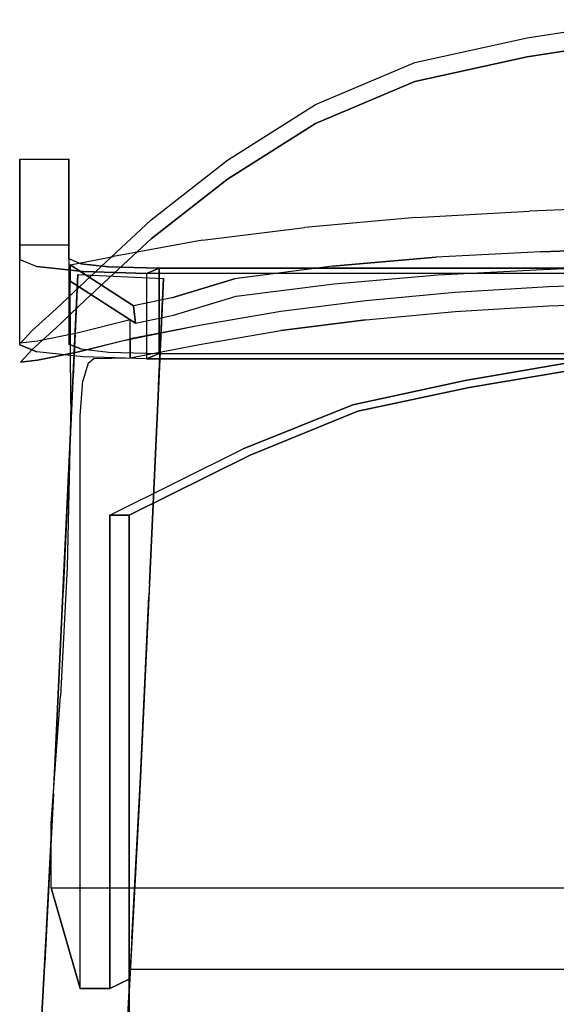
# Model space of a CAD drawing. Units: millimetres. Extents: x -6316 to 19544, y 14187 to 18554.
# Drawn here: x 5586 to 5805, y 15071 to 15473 of the extents above; entities that cross this region are included whole.
import ezdxf

# ---------------------------------------------------------------- set-up
doc = ezdxf.new("R2010")
doc.units = ezdxf.units.MM
for name, color, linetype in [('461_LEG-3D', 252, 'Continuous'), ('461_SHELL-3D', 8, 'Continuous'), ('461_UPHOL-3D', 1, 'Continuous')]:
    doc.layers.add(name, color=color, linetype=linetype)

# ---------------------------------------------------------------- blocks, each defined once
blk = doc.blocks.new('A$C38B714C4')
at = {"layer": '461_LEG-3D'}
for points, invisible_edges in [([(-0.25464, 0.16988, 0.36497), (-0.25464, 0.21068, -0.00001), (-0.25464, 0.24557, -0.00001), (-0.25464, 0.20467, 0.36883)], 8), ([(-0.25464, 0.24557, -0.00001), (-0.23464, 0.24557, -0.00001), (-0.23464, 0.20496, 0.36622), (-0.25464, 0.20467, 0.36883)], 4), ([(-0.23464, 0.20496, 0.36622), (-0.23464, 0.24557, -0.00001), (-0.23464, 0.21068, -0.00001), (-0.23464, 0.17017, 0.36235)], 8), ([(-0.25464, 0.21068, -0.00001), (-0.23464, 0.21068, -0.00001), (-0.23464, 0.17017, 0.36235), (-0.25464, 0.16988, 0.36497)], 4), ([(-0.23464, 0.20496, 0.36622), (-0.25464, 0.20467, 0.36883), (-0.2477, 0.20181, 0.39456), (-0.22977, 0.20295, 0.38427)], 5), ([(-0.22977, 0.20295, 0.38427), (-0.23464, 0.20496, 0.36622), (-0.23464, 0.17017, 0.36235), (-0.22977, 0.16817, 0.3804)], 10), ([(-0.2477, 0.16703, 0.39069), (-0.25464, 0.16988, 0.36497), (-0.25464, 0.20467, 0.36883), (-0.2477, 0.20181, 0.39456)], 10), ([(-0.2477, 0.20181, 0.39456), (-0.22977, 0.20295, 0.38427), (-0.2184, 0.2017, 0.39557), (-0.22876, 0.19972, 0.41339)], 5), ([(-0.22876, 0.16493, 0.40953), (-0.2477, 0.16703, 0.39069), (-0.2477, 0.20181, 0.39456), (-0.22876, 0.19972, 0.41339)], 10), ([(-0.2184, 0.2017, 0.39557), (-0.22977, 0.20295, 0.38427), (-0.22977, 0.16817, 0.3804), (-0.2184, 0.16691, 0.3917)], 10), ([(-0.22876, 0.19972, 0.41339), (-0.2184, 0.2017, 0.39557), (-0.1977, 0.20109, 0.40108), (-0.20288, 0.19895, 0.42028)], 1), ([(-0.1977, 0.20109, 0.40108), (-0.2184, 0.2017, 0.39557), (-0.2184, 0.16691, 0.3917), (-0.1977, 0.1663, 0.39722)], 2), ([(-0.23296, 0.15483, 0.44271), (-0.23093, 0.19853, 0.44271), (-0.19596, 0.1969, 0.44271), (-0.198, 0.15321, 0.44271)], 8), ([(-0.23288, 0.15658, 0.42271), (-0.23296, 0.15483, 0.44271), (-0.23093, 0.19853, 0.44271), (-0.23093, 0.19853, 0.42271)], 1), ([(-0.19596, 0.1969, 0.42271), (-0.19792, 0.15495, 0.42271), (-0.23288, 0.15658, 0.42271), (-0.23093, 0.19853, 0.42271)], 2), ([(-0.20288, 0.16417, 0.41642), (-0.22876, 0.16493, 0.40953), (-0.22876, 0.19972, 0.41339), (-0.20288, 0.19895, 0.42028)], 2), ([(-0.19792, 0.15495, 0.42271), (-0.198, 0.15321, 0.44271), (-0.19596, 0.1969, 0.44271), (-0.19596, 0.1969, 0.42271)], 1), ([(-0.23464, 0.17017, 0.36235), (-0.25464, 0.16988, 0.36497), (-0.2477, 0.16703, 0.39069), (-0.22977, 0.16817, 0.3804)], 5), ([(-0.2477, 0.16703, 0.39069), (-0.22977, 0.16817, 0.3804), (-0.2184, 0.16691, 0.3917), (-0.22876, 0.16493, 0.40953)], 5), ([(-0.22876, 0.16493, 0.40953), (-0.2184, 0.16691, 0.3917), (-0.1977, 0.1663, 0.39722), (-0.20288, 0.16417, 0.41642)], 1), ([(-0.23696, 0.06877, 0.43207), (-0.23672, 0.07396, 0.41268), (-0.23288, 0.15658, 0.42271), (-0.23296, 0.15483, 0.44271)], 5), ([(-0.23696, 0.06877, 0.43207), (-0.23296, 0.15483, 0.44271), (-0.198, 0.15321, 0.44271), (-0.202, 0.06714, 0.43207)], 10), ([(-0.19792, 0.15495, 0.42271), (-0.20176, 0.07233, 0.41268), (-0.23672, 0.07396, 0.41268), (-0.23288, 0.15658, 0.42271)], 10), ([(-0.202, 0.06714, 0.43207), (-0.20176, 0.07233, 0.41268), (-0.19792, 0.15495, 0.42271), (-0.198, 0.15321, 0.44271)], 5), ([(-0.24039, -0.00488, 0.38555), (-0.24079, -0.01336, 0.40375), (-0.23696, 0.06877, 0.43207), (-0.23672, 0.07396, 0.41268)], 5), ([(-0.20176, 0.07233, 0.41268), (-0.20543, -0.00651, 0.38555), (-0.24039, -0.00488, 0.38555), (-0.23672, 0.07396, 0.41268)], 10), ([(-0.20543, -0.00651, 0.38555), (-0.20582, -0.01498, 0.40375), (-0.202, 0.06714, 0.43207), (-0.20176, 0.07233, 0.41268)], 5), ([(-0.24079, -0.01336, 0.40375), (-0.23696, 0.06877, 0.43207), (-0.202, 0.06714, 0.43207), (-0.20582, -0.01498, 0.40375)], 10), ([(-0.24445, -0.08247, 0.36113), (-0.24391, -0.07096, 0.34468), (-0.24039, -0.00488, 0.38555), (-0.24079, -0.01336, 0.40375)], 5), ([(-0.20543, -0.00651, 0.38555), (-0.20895, -0.07259, 0.34468), (-0.24391, -0.07096, 0.34468), (-0.24039, -0.00488, 0.38555)], 10), ([(-0.20948, -0.08409, 0.36113), (-0.20895, -0.07259, 0.34468), (-0.20543, -0.00651, 0.38555), (-0.20582, -0.01498, 0.40375)], 5), ([(-0.24445, -0.08247, 0.36113), (-0.24079, -0.01336, 0.40375), (-0.20582, -0.01498, 0.40375), (-0.20948, -0.08409, 0.36113)], 10), ([(-0.24704, -0.12862, 0.2907), (-0.2477, -0.1428, 0.30489), (-0.24445, -0.08247, 0.36113), (-0.24391, -0.07096, 0.34468)], 5), ([(-0.20895, -0.07259, 0.34468), (-0.21208, -0.13025, 0.2907), (-0.24704, -0.12862, 0.2907), (-0.24391, -0.07096, 0.34468)], 10), ([(-0.21208, -0.13025, 0.2907), (-0.21274, -0.14443, 0.30489), (-0.20948, -0.08409, 0.36113), (-0.20895, -0.07259, 0.34468)], 5), ([(-0.2477, -0.1428, 0.30489), (-0.24445, -0.08247, 0.36113), (-0.20948, -0.08409, 0.36113), (-0.21274, -0.14443, 0.30489)], 10)]:
    blk.add_3dface(points, dxfattribs=dict(at, invisible_edges=invisible_edges))
for points in [[(0.1977, 0.20109, 0.40108), (0.20288, 0.19895, 0.42028), (-0.20288, 0.19895, 0.42028), (-0.1977, 0.20109, 0.40108)], [(-0.1977, 0.1663, 0.39722), (0.1977, 0.1663, 0.39722), (0.1977, 0.20109, 0.40108), (-0.1977, 0.20109, 0.40108)], [(-0.20288, 0.16417, 0.41642), (0.20288, 0.16417, 0.41642), (0.20288, 0.19895, 0.42028), (-0.20288, 0.19895, 0.42028)], [(0.1977, 0.1663, 0.39722), (0.20288, 0.16417, 0.41642), (-0.20288, 0.16417, 0.41642), (-0.1977, 0.1663, 0.39722)]]:
    blk.add_3dface(points, dxfattribs=at)
at = {"layer": '461_SHELL-3D', "extrusion": (-1, 0, 0)}
blk.add_line((-0.23408, 0.20253, 0.42528), (-0.20817, 0.18576, 0.58459), dxfattribs=at)
at = {"layer": '461_SHELL-3D'}
blk.add_line((-0.21794, -0.09281, 0.46697), (-0.21794, 0.10034, 0.46697), dxfattribs=at)
for points, invisible_edges in [([(-0.04678, 0.22435, 0.39997), (-0.04209, 0.20778, 0.55346), (0, 0.20945, 0.55041), (0, 0.22649, 0.40013)], 5), ([(-0.13835, 0.21767, 0.40758), (-0.12711, 0.20193, 0.56527), (-0.08474, 0.2056, 0.55868), (-0.09303, 0.22176, 0.40315)], 5), ([(-0.08474, 0.2056, 0.55868), (-0.09303, 0.22176, 0.40315), (-0.04678, 0.22435, 0.39997), (-0.04209, 0.20778, 0.55346)], 5), ([(-0.16706, 0.1968, 0.5728), (-0.18003, 0.21255, 0.41267), (-0.13835, 0.21767, 0.40758), (-0.12711, 0.20193, 0.56527)], 5), ([(-0.21644, 0.20593, 0.41979), (-0.19261, 0.18906, 0.57855), (-0.16706, 0.1968, 0.5728), (-0.18003, 0.21255, 0.41267)], 5), ([(-0.04137, 0.20065, 0.56003), (0, 0.20232, 0.55697), (0, 0.20945, 0.55041), (-0.04209, 0.20778, 0.55346)], 10), ([(-0.20817, 0.18576, 0.58459), (-0.23408, 0.20253, 0.42528), (-0.21644, 0.20593, 0.41979), (-0.19261, 0.18906, 0.57855)], 4), ([(-0.12639, 0.1948, 0.57184), (-0.08401, 0.19847, 0.56524), (-0.08474, 0.2056, 0.55868), (-0.12711, 0.20193, 0.56527)], 10), ([(-0.08401, 0.19847, 0.56524), (-0.04137, 0.20065, 0.56003), (-0.04209, 0.20778, 0.55346), (-0.08474, 0.2056, 0.55868)], 10), ([(-0.16634, 0.18967, 0.57937), (-0.12639, 0.1948, 0.57184), (-0.12711, 0.20193, 0.56527), (-0.16706, 0.1968, 0.5728)], 10), ([(-0.23378, 0.14596, 0.44439), (-0.23408, 0.19587, 0.4342), (-0.22667, 0.16233, 0.48592), (-0.22889, 0.15512, 0.47325)], 10), ([(-0.23408, 0.19587, 0.4342), (-0.22667, 0.16233, 0.48592), (-0.22434, 0.16433, 0.49911), (-0.23408, 0.19587, 0.4342)], 5), ([(-0.23408, 0.19587, 0.4342), (-0.22434, 0.16433, 0.49911), (-0.20963, 0.16456, 0.58273), (-0.20963, 0.18005, 0.5787)], 1), ([(-0.19188, 0.18193, 0.58512), (-0.16634, 0.18967, 0.57937), (-0.16706, 0.1968, 0.5728), (-0.19261, 0.18906, 0.57855)], 10), ([(-0.03902, 0.19349, 0.49642), (-0.07703, 0.19117, 0.50702), (-0.07703, 0.18342, 0.50903), (-0.03902, 0.18574, 0.49843)], 10), ([(0, 0.19478, 0.48946), (-0.03902, 0.19349, 0.49642), (-0.03902, 0.18574, 0.49843), (0, 0.18704, 0.49147)], 10), ([(-0.20744, 0.17863, 0.59115), (-0.19188, 0.18193, 0.58512), (-0.19261, 0.18906, 0.57855), (-0.20817, 0.18576, 0.58459)], 2), ([(-0.07703, 0.19117, 0.50702), (-0.11355, 0.18778, 0.52181), (-0.11355, 0.18003, 0.52382), (-0.07703, 0.18342, 0.50903)], 10), ([(-0.22667, 0.16233, 0.48592), (-0.22889, 0.15512, 0.47325), (0, 0.17783, 0.46522), (0, 0.18504, 0.47808)], 14), ([(-0.22434, 0.16433, 0.49911), (0, 0.18704, 0.49147), (0, 0.18504, 0.47808), (-0.22667, 0.16233, 0.48592)], 7), ([(-0.22434, 0.16433, 0.49911), (-0.03902, 0.18574, 0.49843), (0, 0.18704, 0.49147)], 9), ([(-0.22434, 0.16433, 0.49911), (-0.22434, 0.16433, 0.49911), (-0.07703, 0.18342, 0.50903), (-0.03902, 0.18574, 0.49843)], 10), ([(-0.11355, 0.18778, 0.52181), (-0.14818, 0.18349, 0.54066), (-0.14818, 0.17575, 0.54267), (-0.11355, 0.18003, 0.52382)], 10), ([(-0.11355, 0.18003, 0.52382), (-0.07703, 0.18342, 0.50903), (-0.22434, 0.16433, 0.49911)], 10), ([(-0.14818, 0.18349, 0.54066), (-0.1813, 0.1778, 0.56159), (-0.1813, 0.17006, 0.5636), (-0.14818, 0.17575, 0.54267)], 10), ([(0, 0.17783, 0.46522), (-0.03262, 0.16222, 0.45897), (-0.23, 0.14085, 0.46697), (-0.22889, 0.15512, 0.47325)], 11), ([(-0.22434, 0.16433, 0.49911), (-0.22434, 0.16433, 0.49911), (-0.11355, 0.18003, 0.52382), (-0.14818, 0.17575, 0.54267)], 10), ([(-0.1813, 0.1778, 0.56159), (-0.20963, 0.17231, 0.58072), (-0.20963, 0.16456, 0.58273), (-0.1813, 0.17006, 0.5636)], 8), ([(-0.1813, 0.17006, 0.5636), (-0.14818, 0.17575, 0.54267), (-0.22434, 0.16433, 0.49911)], 10), ([(-0.22434, 0.16433, 0.49911), (-0.20963, 0.16456, 0.58273), (-0.1813, 0.17006, 0.5636)], 8), ([(-0.23, 0.14085, 0.46697), (-0.03262, 0.16222, 0.45897), (-0.07301, 0.15531, 0.45981)], 9), ([(-0.03262, 0.159, 0.45187), (-0.07135, 0.15239, 0.4527), (-0.07301, 0.15531, 0.45981), (-0.03262, 0.16222, 0.45897)], 10), ([(-0.23378, 0.14596, 0.44439), (-0.23525, 0.07917, 0.43922), (-0.23, 0.14085, 0.46697), (-0.22889, 0.15512, 0.47325)], 10), ([(-0.23, 0.14085, 0.46697), (-0.07301, 0.15531, 0.45981), (-0.1188, 0.14537, 0.46134)], 9), ([(-0.07135, 0.15239, 0.4527), (-0.11678, 0.1428, 0.45423), (-0.1188, 0.14537, 0.46134), (-0.07301, 0.15531, 0.45981)], 10), ([(-0.1188, 0.14537, 0.46134), (-0.16353, 0.12746, 0.46426), (-0.23, 0.14085, 0.46697)], 10), ([(-0.11678, 0.1428, 0.45423), (-0.1607, 0.12485, 0.45715), (-0.16353, 0.12746, 0.46426), (-0.1188, 0.14537, 0.46134)], 10), ([(-0.238, 0.02651, 0.42398), (-0.23, -0.09281, 0.46697), (-0.23, 0.14085, 0.46697), (-0.23525, 0.07917, 0.43922)], 5), ([(-0.21794, -0.09281, 0.46697), (-0.23, -0.09281, 0.46697), (-0.23, 0.14085, 0.46697), (-0.21794, 0.10034, 0.46697)], 4), ([(-0.23, 0.14085, 0.46697), (-0.23, 0.14085, 0.46697), (-0.21794, 0.10034, 0.46697), (-0.16353, 0.12746, 0.46426)], 10), ([(-0.1607, 0.12485, 0.45715), (-0.21, 0.10034, 0.45987), (-0.21794, 0.10034, 0.46697), (-0.16353, 0.12746, 0.46426)], 8), ([(-0.23, -0.09281, 0.46697), (-0.24183, -0.02548, 0.40148), (-0.238, 0.02651, 0.42398), (-0.23, -0.09281, 0.46697)], 5), ([(-0.23, -0.09281, 0.46697), (-0.24183, -0.05173, 0.38695), (-0.24183, -0.02548, 0.40148)], 8), ([(-0.24183, -0.05173, 0.38695), (0.24183, -0.05173, 0.38695), (0.21, -0.08504, 0.45187), (-0.21, -0.08504, 0.45187)], 10), ([(-0.24183, -0.05173, 0.38695), (-0.21, -0.08504, 0.45187), (-0.21, -0.08904, 0.45987)], 9), ([(-0.24183, -0.05173, 0.38695), (-0.23, -0.09281, 0.46697), (-0.21794, -0.09281, 0.46697), (-0.21, -0.08904, 0.45987)], 8)]:
    blk.add_3dface(points, dxfattribs=dict(at, invisible_edges=invisible_edges))
for points in [[(-0.23408, 0.20253, 0.42528), (-0.23408, 0.19587, 0.4342), (-0.20744, 0.17863, 0.59115), (-0.20817, 0.18576, 0.58459)], [(-0.1188, 0.14537, 0.46134), (-0.1188, 0.14537, 0.46134), (-0.16353, 0.12746, 0.46426)], [(-0.21, -0.08904, 0.45987), (-0.21794, -0.09281, 0.46697), (-0.21794, 0.10034, 0.46697), (-0.21, 0.10034, 0.45987)]]:
    blk.add_3dface(points, dxfattribs=at)
at = {"layer": '461_UPHOL-3D'}
for points, invisible_edges in [([(0, 0.26854, 0.76936), (-0.04804, 0.2628, 0.76367), (-0.04772, 0.29511, 0.81061), (0, 0.30253, 0.81745)], 11), ([(0, 0.29478, 0.81946), (-0.04772, 0.28737, 0.81263), (-0.04772, 0.29511, 0.81061), (0, 0.30253, 0.81745)], 10), ([(-0.04804, 0.2628, 0.76367), (-0.09561, 0.25632, 0.75646), (-0.09344, 0.285, 0.79732), (-0.04772, 0.29511, 0.81061)], 11), ([(-0.04772, 0.28737, 0.81263), (-0.09344, 0.27726, 0.79933), (-0.09344, 0.285, 0.79732), (-0.04772, 0.29511, 0.81061)], 10), ([(0, 0.2608, 0.77137), (-0.04804, 0.25505, 0.76568), (-0.04772, 0.28737, 0.81263), (0, 0.29478, 0.81946)], 11), ([(-0.04804, 0.25505, 0.76568), (-0.09561, 0.24857, 0.75847), (-0.09344, 0.27726, 0.79933), (-0.04772, 0.28737, 0.81263)], 11), ([(-0.09561, 0.25632, 0.75646), (-0.13901, 0.24421, 0.7414), (-0.134, 0.26791, 0.77644), (-0.09344, 0.285, 0.79732)], 11), ([(-0.09344, 0.27726, 0.79933), (-0.134, 0.26017, 0.77845), (-0.134, 0.26791, 0.77644), (-0.09344, 0.285, 0.79732)], 10), ([(-0.09561, 0.24857, 0.75847), (-0.13901, 0.23647, 0.74341), (-0.134, 0.26017, 0.77845), (-0.09344, 0.27726, 0.79933)], 11), ([(-0.13901, 0.24421, 0.7414), (-0.17799, 0.22688, 0.72422), (-0.16994, 0.24525, 0.75241), (-0.134, 0.26791, 0.77644)], 11), ([(-0.134, 0.26017, 0.77845), (-0.16994, 0.2375, 0.75443), (-0.16994, 0.24525, 0.75241), (-0.134, 0.26791, 0.77644)], 10), ([(0, 0.241, 0.71733), (-0.04734, 0.23664, 0.71383), (-0.04804, 0.2628, 0.76367), (0, 0.26854, 0.76936)], 15), ([(-0.04734, 0.23664, 0.71383), (-0.09577, 0.23222, 0.70931), (-0.09561, 0.25632, 0.75646), (-0.04804, 0.2628, 0.76367)], 15), ([(-0.13901, 0.23647, 0.74341), (-0.17799, 0.21913, 0.72623), (-0.16994, 0.2375, 0.75443), (-0.134, 0.26017, 0.77845)], 11), ([(0, 0.23326, 0.71935), (-0.04734, 0.2289, 0.71584), (-0.04804, 0.25505, 0.76568), (0, 0.2608, 0.77137)], 15), ([(-0.09577, 0.23222, 0.70931), (-0.14139, 0.22345, 0.69908), (-0.13901, 0.24421, 0.7414), (-0.09561, 0.25632, 0.75646)], 15), ([(-0.04734, 0.2289, 0.71584), (-0.09577, 0.22447, 0.71132), (-0.09561, 0.24857, 0.75847), (-0.04804, 0.25505, 0.76568)], 15), ([(-0.17799, 0.22688, 0.72422), (-0.21158, 0.20693, 0.7023), (-0.20096, 0.22086, 0.72402), (-0.16994, 0.24525, 0.75241)], 11), ([(-0.16994, 0.2375, 0.75443), (-0.20096, 0.21312, 0.72603), (-0.20096, 0.22086, 0.72402), (-0.16994, 0.24525, 0.75241)], 10), ([(-0.09577, 0.22447, 0.71132), (-0.14139, 0.2157, 0.7011), (-0.13901, 0.23647, 0.74341), (-0.09561, 0.24857, 0.75847)], 15), ([(-0.14139, 0.22345, 0.69908), (-0.1831, 0.21031, 0.68798), (-0.17799, 0.22688, 0.72422), (-0.13901, 0.24421, 0.7414)], 15), ([(-0.17799, 0.21913, 0.72623), (-0.21158, 0.19918, 0.70431), (-0.20096, 0.21312, 0.72603), (-0.16994, 0.2375, 0.75443)], 11), ([(0, 0.22052, 0.66213), (-0.04586, 0.21728, 0.66079), (-0.04734, 0.23664, 0.71383), (0, 0.241, 0.71733)], 15), ([(-0.14139, 0.2157, 0.7011), (-0.1831, 0.20257, 0.68999), (-0.17799, 0.21913, 0.72623), (-0.13901, 0.23647, 0.74341)], 15), ([(-0.04586, 0.21728, 0.66079), (-0.09395, 0.21386, 0.6581), (-0.09577, 0.23222, 0.70931), (-0.04734, 0.23664, 0.71383)], 15), ([(0, 0.21278, 0.66414), (-0.04586, 0.20954, 0.6628), (-0.04734, 0.2289, 0.71584), (0, 0.23326, 0.71935)], 15), ([(-0.09395, 0.21386, 0.6581), (-0.14058, 0.20724, 0.652), (-0.14139, 0.22345, 0.69908), (-0.09577, 0.23222, 0.70931)], 15), ([(-0.1831, 0.21031, 0.68798), (-0.21936, 0.19444, 0.67376), (-0.21158, 0.20693, 0.7023), (-0.17799, 0.22688, 0.72422)], 15), ([(-0.04586, 0.20954, 0.6628), (-0.09395, 0.20611, 0.66011), (-0.09577, 0.22447, 0.71132), (-0.04734, 0.2289, 0.71584)], 15), ([(-0.14058, 0.20724, 0.652), (-0.18395, 0.19739, 0.64662), (-0.1831, 0.21031, 0.68798), (-0.14139, 0.22345, 0.69908)], 15), ([(-0.09395, 0.20611, 0.66011), (-0.14058, 0.1995, 0.65401), (-0.14139, 0.2157, 0.7011), (-0.09577, 0.22447, 0.71132)], 15), ([(-0.21158, 0.20693, 0.7023), (-0.23983, 0.18455, 0.67508), (-0.22784, 0.1959, 0.69163), (-0.20096, 0.22086, 0.72402)], 9), ([(-0.20096, 0.21312, 0.72603), (-0.22784, 0.18816, 0.69364), (-0.22784, 0.1959, 0.69163), (-0.20096, 0.22086, 0.72402)], 10), ([(-0.1831, 0.20257, 0.68999), (-0.21936, 0.1867, 0.67577), (-0.21158, 0.19918, 0.70431), (-0.17799, 0.21913, 0.72623)], 15), ([(-0.04351, 0.20497, 0.60576), (-0.08909, 0.20233, 0.60519), (-0.09395, 0.21386, 0.6581), (-0.04586, 0.21728, 0.66079)], 15), ([(0, 0.20717, 0.60482), (-0.04351, 0.20497, 0.60576), (-0.04586, 0.21728, 0.66079), (0, 0.22052, 0.66213)], 15), ([(-0.21158, 0.19918, 0.70431), (-0.23983, 0.17681, 0.67709), (-0.22784, 0.18816, 0.69364), (-0.20096, 0.21312, 0.72603)], 9), ([(-0.14058, 0.1995, 0.65401), (-0.18395, 0.18965, 0.64863), (-0.1831, 0.20257, 0.68999), (-0.14139, 0.2157, 0.7011)], 15), ([(-0.08909, 0.20233, 0.60519), (-0.1339, 0.1976, 0.60358), (-0.14058, 0.20724, 0.652), (-0.09395, 0.21386, 0.6581)], 15), ([(-0.18395, 0.19739, 0.64662), (-0.22225, 0.18514, 0.64074), (-0.21936, 0.19444, 0.67376), (-0.1831, 0.21031, 0.68798)], 15), ([(-0.04351, 0.19722, 0.60777), (-0.08909, 0.19459, 0.6072), (-0.09395, 0.20611, 0.66011), (-0.04586, 0.20954, 0.6628)], 15), ([(0, 0.19943, 0.60683), (-0.04351, 0.19722, 0.60777), (-0.04586, 0.20954, 0.6628), (0, 0.21278, 0.66414)], 15), ([(-0.21936, 0.19444, 0.67376), (-0.24952, 0.17572, 0.65607), (-0.23983, 0.18455, 0.67508), (-0.21158, 0.20693, 0.7023)], 13), ([(-0.1339, 0.1976, 0.60358), (-0.17611, 0.19075, 0.6043), (-0.18395, 0.19739, 0.64662), (-0.14058, 0.20724, 0.652)], 15), ([(-0.08909, 0.19459, 0.6072), (-0.1339, 0.18985, 0.60559), (-0.14058, 0.1995, 0.65401), (-0.09395, 0.20611, 0.66011)], 15), ([(-0.04137, 0.20065, 0.56003), (-0.08401, 0.19847, 0.56524), (-0.08909, 0.20233, 0.60519), (-0.04351, 0.20497, 0.60576)], 15), ([(0, 0.20232, 0.55697), (-0.04137, 0.20065, 0.56003), (-0.04351, 0.20497, 0.60576), (0, 0.20717, 0.60482)], 15), ([(-0.18395, 0.18965, 0.64863), (-0.22225, 0.1774, 0.64275), (-0.21936, 0.1867, 0.67577), (-0.1831, 0.20257, 0.68999)], 15), ([(-0.08401, 0.19847, 0.56524), (-0.12639, 0.1948, 0.57184), (-0.1339, 0.1976, 0.60358), (-0.08909, 0.20233, 0.60519)], 15), ([(-0.21936, 0.1867, 0.67577), (-0.24952, 0.16798, 0.65808), (-0.23983, 0.17681, 0.67709), (-0.21158, 0.19918, 0.70431)], 13), ([(-0.17611, 0.19075, 0.6043), (-0.21426, 0.18192, 0.60705), (-0.22225, 0.18514, 0.64074), (-0.18395, 0.19739, 0.64662)], 15), ([(-0.1339, 0.18985, 0.60559), (-0.17611, 0.18301, 0.60631), (-0.18395, 0.18965, 0.64863), (-0.14058, 0.1995, 0.65401)], 15), ([(-0.12639, 0.1948, 0.57184), (-0.16634, 0.18967, 0.57937), (-0.17611, 0.19075, 0.6043), (-0.1339, 0.1976, 0.60358)], 15), ([(-0.0409, 0.19196, 0.55208), (-0.08256, 0.18963, 0.55584), (-0.08909, 0.19459, 0.6072), (-0.04351, 0.19722, 0.60777)], 15), ([(0, 0.19349, 0.54829), (-0.0409, 0.19196, 0.55208), (-0.04351, 0.19722, 0.60777), (0, 0.19943, 0.60683)], 15), ([(-0.22225, 0.18514, 0.64074), (-0.25429, 0.17052, 0.63477), (-0.24952, 0.17572, 0.65607), (-0.21936, 0.19444, 0.67376)], 13), ([(-0.22784, 0.18816, 0.69364), (-0.23983, 0.17681, 0.67709), (-0.23983, 0.18455, 0.67508), (-0.22784, 0.1959, 0.69163)], 10), ([(-0.08256, 0.18963, 0.55584), (-0.12339, 0.18594, 0.56121), (-0.1339, 0.18985, 0.60559), (-0.08909, 0.19459, 0.6072)], 15), ([(-0.03902, 0.19349, 0.49642), (-0.07703, 0.19117, 0.50702), (-0.08256, 0.18963, 0.55584), (-0.0409, 0.19196, 0.55208)], 14), ([(0, 0.19478, 0.48946), (-0.03902, 0.19349, 0.49642), (-0.0409, 0.19196, 0.55208), (0, 0.19349, 0.54829)], 14), ([(-0.17611, 0.18301, 0.60631), (-0.21426, 0.17417, 0.60906), (-0.22225, 0.1774, 0.64275), (-0.18395, 0.18965, 0.64863)], 15), ([(-0.16634, 0.18967, 0.57937), (-0.19188, 0.18193, 0.58512), (-0.21426, 0.18192, 0.60705), (-0.17611, 0.19075, 0.6043)], 15), ([(-0.12339, 0.18594, 0.56121), (-0.16213, 0.18102, 0.57014), (-0.17611, 0.18301, 0.60631), (-0.1339, 0.18985, 0.60559)], 15), ([(-0.07703, 0.19117, 0.50702), (-0.11355, 0.18778, 0.52181), (-0.12339, 0.18594, 0.56121), (-0.08256, 0.18963, 0.55584)], 14), ([(-0.22225, 0.1774, 0.64275), (-0.25429, 0.16277, 0.63678), (-0.24952, 0.16798, 0.65808), (-0.21936, 0.1867, 0.67577)], 13), ([(-0.21426, 0.18192, 0.60705), (-0.24733, 0.17129, 0.61292), (-0.25429, 0.17052, 0.63477), (-0.22225, 0.18514, 0.64074)], 13), ([(-0.11355, 0.18778, 0.52181), (-0.14818, 0.18349, 0.54066), (-0.16213, 0.18102, 0.57014), (-0.12339, 0.18594, 0.56121)], 14), ([(-0.23983, 0.17681, 0.67709), (-0.24952, 0.16798, 0.65808), (-0.24952, 0.17572, 0.65607), (-0.23983, 0.18455, 0.67508)], 10), ([(-0.19188, 0.18193, 0.58512), (-0.21426, 0.18192, 0.60705), (-0.24733, 0.17129, 0.61292), (-0.20744, 0.17863, 0.59115)], 7), ([(-0.16213, 0.18102, 0.57014), (-0.19818, 0.1745, 0.58224), (-0.21426, 0.17417, 0.60906), (-0.17611, 0.18301, 0.60631)], 15), ([(-0.14818, 0.18349, 0.54066), (-0.1813, 0.1778, 0.56159), (-0.19818, 0.1745, 0.58224), (-0.16213, 0.18102, 0.57014)], 14), ([(-0.21426, 0.17417, 0.60906), (-0.24733, 0.16355, 0.61493), (-0.25429, 0.16277, 0.63678), (-0.22225, 0.1774, 0.64275)], 13), ([(-0.20744, 0.17863, 0.59115), (-0.20963, 0.18005, 0.5787), (-0.23125, 0.17458, 0.59628), (-0.24733, 0.17129, 0.61292)], 8), ([(-0.23125, 0.16683, 0.59829), (-0.20963, 0.17231, 0.58072), (-0.20963, 0.18005, 0.5787), (-0.23125, 0.17458, 0.59628)], 8), ([(-0.1813, 0.1778, 0.56159), (-0.21353, 0.17127, 0.58376), (-0.23125, 0.16683, 0.59829), (-0.19818, 0.1745, 0.58224)], 12), ([(-0.24952, 0.16798, 0.65808), (-0.25429, 0.16277, 0.63678), (-0.25429, 0.17052, 0.63477), (-0.24952, 0.17572, 0.65607)], 10), ([(-0.24733, 0.16355, 0.61493), (-0.23125, 0.16683, 0.59829), (-0.23125, 0.17458, 0.59628), (-0.24733, 0.17129, 0.61292)], 10), ([(-0.19818, 0.1745, 0.58224), (-0.23125, 0.16683, 0.59829), (-0.24733, 0.16355, 0.61493), (-0.21426, 0.17417, 0.60906)], 13), ([(-0.25429, 0.16277, 0.63678), (-0.24733, 0.16355, 0.61493), (-0.24733, 0.17129, 0.61292), (-0.25429, 0.17052, 0.63477)], 10), ([(0, -0.16034, 0.45987), (-0.07135, 0.15239, 0.4527), (-0.03262, 0.159, 0.45187)], 13), ([(0, -0.16034, 0.45987), (-0.11678, 0.1428, 0.45423), (-0.07135, 0.15239, 0.4527)], 13), ([(0, -0.16034, 0.45987), (-0.1607, 0.12485, 0.45715), (-0.11678, 0.1428, 0.45423)], 13), ([(0, -0.16034, 0.45987), (-0.21, 0.10034, 0.45987), (-0.1607, 0.12485, 0.45715)], 13), ([(0, -0.16034, 0.45987), (-0.21, -0.16034, 0.45987), (-0.21, 0.10034, 0.45987)], 13), ([(-0.21, -0.16034, 0.45987), (-0.21, -0.08904, 0.45987), (-0.21, -0.08504, 0.45187), (-0.21, -0.16034, 0.45187)], 8)]:
    blk.add_3dface(points, dxfattribs=dict(at, invisible_edges=invisible_edges))

msp = doc.modelspace()

# ---------------------------------------------------------------- block references
at = {"xscale": 1000, "yscale": 1000, "zscale": 1000}
msp.add_blockref('A$C38B714C4', (5840.71, 15170.55), dxfattribs=at)

doc.saveas('drawing.dxf')
